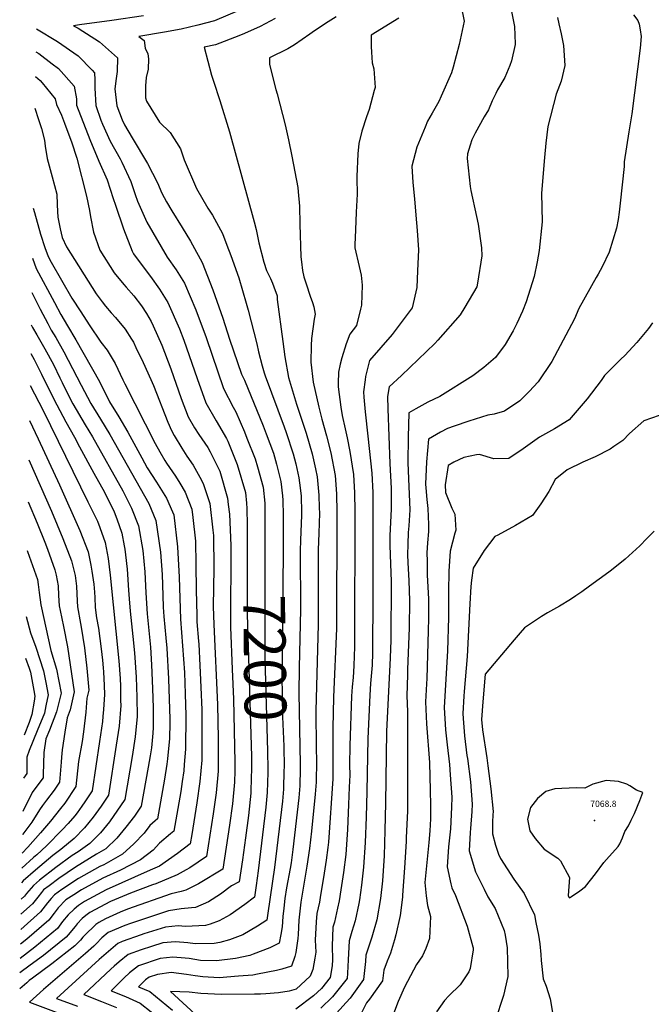
# Model space of a CAD drawing. Units: inches. Extents: x 2509082 to 2514469, y 1502047 to 1507546.
# Drawn here: x 2509152 to 2509586, y 1506203 to 1506879 of the extents above; entities that cross this region are included whole.
import ezdxf
from ezdxf.enums import TextEntityAlignment as Align

# ---------------------------------------------------------------- set-up
doc = ezdxf.new("R2010")
doc.units = ezdxf.units.IN
doc.header["$MEASUREMENT"] = 0
doc.layers.add('tile_2729_09_contour_10ft', color=191, linetype='Continuous')
doc.layers.add('tile_2729_09_spot_elev', color=252, linetype='Continuous')
doc.styles.add('Arial', font='arial.ttf')

msp = doc.modelspace()

# ---------------------------------------------------------------- linework, layer by layer
at = {"layer": 'tile_2729_09_contour_10ft'}
for points, elevation in [([(2509455.33, 1506889.35), (2509457.8, 1506878), (2509454.24, 1506862.08), (2509450.07, 1506846.43), (2509448.97, 1506842.55), (2509442.04, 1506826.54), (2509440.24, 1506822.89), (2509435.83, 1506814.84), (2509432.59, 1506809.25), (2509430.84, 1506805.12), (2509425.17, 1506791.5), (2509421.8, 1506778.31), (2509422.56, 1506767.11), (2509423.71, 1506755.97), (2509424.59, 1506744.78), (2509425.35, 1506734.31), (2509426.32, 1506720.99), (2509425.69, 1506706.45), (2509425.18, 1506695.01), (2509421.88, 1506681.15), (2509408.14, 1506662.63), (2509392.68, 1506644.93), (2509389.88, 1506633.82), (2509389.58, 1506631.63), (2509388.52, 1506623.39), (2509388.77, 1506619.79), (2509389.65, 1506609.71), (2509391.62, 1506592.89), (2509394.38, 1506567.36), (2509394.91, 1506554.14), (2509394.97, 1506542.21), (2509394.96, 1506483.74), (2509394.76, 1506444.09), (2509394.48, 1506435.52), (2509393.92, 1506427.91), (2509393.41, 1506422.89), (2509392.8, 1506414.92), (2509391.55, 1506385.18), (2509390.87, 1506348.76), (2509390.34, 1506331.15), (2509389.77, 1506313.72), (2509388.63, 1506296.63), (2509387.13, 1506284.3), (2509385.74, 1506274.4), (2509385.29, 1506271.84), (2509382.72, 1506259.77), (2509380.48, 1506252.51), (2509378.59, 1506246.16), (2509378.08, 1506233.01), (2509377.48, 1506223.86), (2509377.24, 1506220.25), (2509367.26, 1506207.57), (2509359.29, 1506199.74)], 7140), ([(2509237.41, 1506881.71), (2509215.46, 1506878.46), (2509193.44, 1506875.51), (2509189.28, 1506874.94), (2509192.31, 1506873.3), (2509207.14, 1506863.91), (2509219.45, 1506852.85), (2509219.33, 1506843.4), (2509218.57, 1506838.64), (2509217.54, 1506831.64), (2509218.92, 1506819.8), (2509222.65, 1506810.2), (2509224.26, 1506806.91), (2509229.48, 1506797.82), (2509240.06, 1506780.17), (2509246.9, 1506766.86), (2509249.84, 1506759.81), (2509253.02, 1506753.87), (2509256.76, 1506747.7), (2509264, 1506736.22), (2509269.74, 1506726.9), (2509271.09, 1506724.46), (2509277.57, 1506712.26), (2509284.99, 1506693.47), (2509291.74, 1506673.9), (2509296.45, 1506659.44), (2509304.66, 1506635.47), (2509306.63, 1506631.46), (2509319.57, 1506599.97), (2509321.75, 1506594.47), (2509326.64, 1506581.15), (2509328.71, 1506573.74), (2509331.82, 1506561.73), (2509332.95, 1506551.86), (2509333.09, 1506548.94), (2509333.35, 1506538.41), (2509333.21, 1506517.73)], 7190), ([(2509302.75, 1506885.31), (2509286.01, 1506878.21), (2509274.6, 1506875.19), (2509263.17, 1506872.59), (2509251.72, 1506870.37), (2509234.17, 1506867.55), (2509237.75, 1506864.83), (2509238.49, 1506859.44), (2509240.23, 1506855.69), (2509240.73, 1506852.13), (2509240.52, 1506844.96), (2509239.14, 1506839.24), (2509238.77, 1506833.63), (2509238.79, 1506825.39), (2509239.41, 1506823.01), (2509248.3, 1506808.61), (2509255.62, 1506801.46), (2509262.83, 1506790.41), (2509265.38, 1506782.85), (2509273.65, 1506763.12), (2509281.43, 1506749.6), (2509284.67, 1506744.65), (2509291.51, 1506732.14), (2509294.61, 1506724.16), (2509297.31, 1506716.96), (2509302.81, 1506701.77), (2509307.98, 1506684.2), (2509309.27, 1506679.55), (2509315.14, 1506656.43), (2509316.26, 1506650.88), (2509318.81, 1506641.16), (2509320.17, 1506636.4), (2509320.94, 1506634.44), (2509334.07, 1506599.22), (2509335.43, 1506595.5), (2509340.12, 1506580.81), (2509341.93, 1506573.79), (2509344.16, 1506564.19), (2509344.97, 1506557.29), (2509345.61, 1506551.69), (2509345.99, 1506540.68), (2509346.01, 1506538.52), (2509345.34, 1506521.5), (2509345.1, 1506513.99), (2509345.23, 1506473.84), (2509344.35, 1506433.83), (2509344.12, 1506416.3), (2509345.03, 1506367.47), (2509345.01, 1506364.4), (2509344.86, 1506352.72), (2509344.02, 1506344.27), (2509339.97, 1506308.84), (2509338.72, 1506299.78), (2509338.14, 1506295.93), (2509335.72, 1506282.44), (2509334.46, 1506275.25), (2509333.74, 1506268.59), (2509333.16, 1506262.8), (2509332.61, 1506255.72), (2509331.78, 1506250.36), (2509330.57, 1506244.57), (2509324.25, 1506241.4), (2509312.74, 1506236.88), (2509310.48, 1506236.1), (2509300.67, 1506234.09), (2509287.58, 1506232.28), (2509276.46, 1506232.65), (2509268.62, 1506233.87), (2509266.02, 1506234.19), (2509257.52, 1506234.84), (2509248.76, 1506233.91), (2509233.93, 1506228.99), (2509227.78, 1506224.05), (2509224.12, 1506220.61), (2509221.27, 1506217.86), (2509215.08, 1506211.86), (2509225.04, 1506207.86), (2509235.14, 1506203.4), (2509250.12, 1506191.28)], 7180), ([(2509327.85, 1506879.89), (2509317.58, 1506874.43), (2509306.67, 1506869.5), (2509302.77, 1506867.88), (2509286.87, 1506861.77), (2509279.07, 1506860.17), (2509284.08, 1506840.98), (2509285.38, 1506836.75), (2509289.88, 1506823.53), (2509296.39, 1506802.07), (2509313.42, 1506740.25), (2509314.69, 1506734.86), (2509316.63, 1506725.76), (2509319.97, 1506712.44), (2509321.88, 1506706.82), (2509324.63, 1506701.18), (2509325.88, 1506698.05), (2509326.87, 1506695.56), (2509329.1, 1506689.21), (2509329.22, 1506686.79), (2509333.05, 1506657.97), (2509334.46, 1506647.42), (2509337.08, 1506633.18), (2509342.6, 1506614.86), (2509349.03, 1506594.99), (2509353.22, 1506580.65), (2509355.5, 1506570.55), (2509356.66, 1506564.98), (2509357.88, 1506552.45), (2509358.17, 1506543.74), (2509358.26, 1506539.89), (2509357.9, 1506526.31), (2509357.46, 1506514.73), (2509357.4, 1506463.47), (2509355.8, 1506404.26), (2509355.99, 1506378.56), (2509356.17, 1506369.82), (2509356.09, 1506355.09), (2509355.43, 1506346.82), (2509352.81, 1506321.48), (2509351.48, 1506309.64), (2509349.6, 1506297.31), (2509346.99, 1506282.41), (2509345.37, 1506272.77), (2509344.1, 1506260.31), (2509343.52, 1506250.43), (2509343.32, 1506247.74), (2509342.06, 1506238.18), (2509341.43, 1506235.42), (2509339.05, 1506228.82), (2509332.45, 1506226.71), (2509328.64, 1506225.7), (2509315.67, 1506223.11), (2509312.52, 1506222.58), (2509302.51, 1506221.75), (2509289.31, 1506220.74), (2509278.15, 1506221.29), (2509272.77, 1506222), (2509266.84, 1506222.89), (2509256.39, 1506224.44), (2509246.88, 1506223.07), (2509241.12, 1506221.16), (2509238.71, 1506219.26), (2509233.8, 1506214.51), (2509241.59, 1506211.22), (2509257.14, 1506198.39)], 7170), ([(2509369.86, 1506881.04), (2509362.47, 1506876.37), (2509353.36, 1506870.36), (2509351.69, 1506869.15), (2509341.03, 1506861.81), (2509336.59, 1506858.96), (2509323.96, 1506852.79), (2509323.95, 1506848.27), (2509328.38, 1506831.05), (2509329.22, 1506828.03), (2509334.69, 1506806.73), (2509336.89, 1506796.52), (2509339.28, 1506785.27), (2509343.29, 1506763.7), (2509343.61, 1506760.71), (2509344.57, 1506751.02), (2509344.71, 1506738.58), (2509345.58, 1506716.13), (2509345.81, 1506712.73), (2509346.53, 1506706.81), (2509347.62, 1506702.28), (2509349.08, 1506697.57), (2509351.88, 1506689.03), (2509353.54, 1506684.84), (2509354.35, 1506681.64), (2509355.4, 1506676.64), (2509354.71, 1506673.24), (2509352.74, 1506659.93), (2509352.49, 1506655.27), (2509352.33, 1506643.71), (2509353.96, 1506629.97), (2509357.89, 1506612.71), (2509359.88, 1506604.56), (2509363.07, 1506593.11), (2509366.02, 1506581.45), (2509369.06, 1506565.76), (2509370.01, 1506553.22), (2509370.31, 1506540.64), (2509369.9, 1506460.8), (2509368.02, 1506413.45), (2509367.41, 1506392.29), (2509367.49, 1506372.22), (2509367.49, 1506357.5), (2509364.44, 1506313.99), (2509364.01, 1506310.23), (2509362.95, 1506301.64), (2509361.04, 1506289.6), (2509359.06, 1506277.61), (2509358.22, 1506272.8), (2509356.51, 1506264.89), (2509355.95, 1506259.17), (2509355.39, 1506246.67), (2509355.69, 1506238.41), (2509355.11, 1506234.16), (2509353.74, 1506226.47), (2509351.9, 1506221.84), (2509342.27, 1506212.8), (2509337.51, 1506211.44), (2509330.13, 1506210.28), (2509321.46, 1506209.69), (2509317.7, 1506209.48), (2509313.72, 1506209.41), (2509291.03, 1506209.18), (2509276.79, 1506210.03), (2509268.65, 1506210.74), (2509255.79, 1506211.24), (2509303.66, 1506167.43)], 7160), ([(2509412.81, 1506880.21), (2509393.82, 1506868.39), (2509393.86, 1506860.6), (2509393.94, 1506856.64), (2509394.57, 1506849.45), (2509395.69, 1506845.37), (2509396.45, 1506832.54), (2509395.96, 1506830.45), (2509392.38, 1506817.39), (2509390.68, 1506812.25), (2509387.39, 1506802.52), (2509385.41, 1506794.03), (2509384.65, 1506786.98), (2509383.97, 1506771.27), (2509384.04, 1506770.25), (2509384.08, 1506759.21), (2509383.58, 1506746.75), (2509383, 1506734.61), (2509382.52, 1506724.43), (2509382.55, 1506722.34), (2509385.54, 1506709.57), (2509386.9, 1506703.43), (2509387.73, 1506696.59), (2509387.11, 1506682.88), (2509386.46, 1506680.04), (2509383.69, 1506668.86), (2509379.17, 1506662.99), (2509376.73, 1506656.29), (2509373.54, 1506646.68), (2509372.44, 1506642.29), (2509371.35, 1506636.88), (2509371.04, 1506629.3), (2509371.08, 1506626.71), (2509373, 1506612.88), (2509373.92, 1506607.01), (2509375.88, 1506597.96), (2509377.25, 1506591.69), (2509379.06, 1506582.28), (2509381.56, 1506566.55), (2509382.29, 1506554), (2509382.51, 1506541.41), (2509382.36, 1506451.55), (2509382.32, 1506448.04), (2509382, 1506435.4), (2509381.73, 1506430.89), (2509381.47, 1506427.17), (2509380.81, 1506420.67), (2509380.26, 1506414.18), (2509379.08, 1506380.26), (2509379.03, 1506366.95), (2509379.09, 1506359.95), (2509378.74, 1506351.75), (2509378.23, 1506339.91), (2509377.44, 1506322.57), (2509376.33, 1506305.46), (2509374.79, 1506293.15), (2509372.95, 1506281.05), (2509371.76, 1506273.59), (2509370.72, 1506268.52), (2509368.59, 1506258.95), (2509367.57, 1506255.51), (2509367.07, 1506242.35), (2509367.25, 1506233.4), (2509366.94, 1506228.87), (2509365.62, 1506220.98), (2509359.61, 1506213.41), (2509354.22, 1506208.39), (2509341.95, 1506199.27)], 7150), ([(2509490.11, 1506885.93), (2509492.26, 1506874.46), (2509492.89, 1506862.48), (2509492.83, 1506862.07), (2509490.36, 1506850.72), (2509489.16, 1506847.5), (2509485.72, 1506839.44), (2509480.74, 1506830.83), (2509479.53, 1506828.41), (2509477.09, 1506823.34), (2509474.36, 1506817.21), (2509471.57, 1506812.38), (2509465.28, 1506801.14), (2509463.07, 1506796.49), (2509461.76, 1506792.94), (2509460.03, 1506786.82), (2509459.84, 1506783.67), (2509461.78, 1506764.44), (2509462.22, 1506761.79), (2509466.28, 1506743.89), (2509467.45, 1506738.59), (2509469.73, 1506722.25), (2509469.87, 1506716.69), (2509467, 1506698.08), (2509466.38, 1506695.46), (2509458.19, 1506681.56), (2509454.98, 1506676.15), (2509439.64, 1506658.87), (2509437.6, 1506656.64), (2509414.62, 1506634.47), (2509406.18, 1506626.87), (2509405.13, 1506620.23), (2509405.28, 1506611.61), (2509406.73, 1506574), (2509407.67, 1506556.98), (2509407.64, 1506551.59), (2509407.47, 1506543.06), (2509406.74, 1506524.49), (2509406.58, 1506517.83), (2509407.02, 1506505.2), (2509407.56, 1506493.06), (2509407.3, 1506452.64), (2509406.88, 1506440.53), (2509404.45, 1506390.07), (2509403.74, 1506340.6), (2509403.25, 1506321.97), (2509402.71, 1506304.45), (2509401.52, 1506287.39), (2509400.2, 1506275.24), (2509397.6, 1506260.64), (2509394.25, 1506248.56), (2509393.43, 1506245.94), (2509390.14, 1506236.37), (2509389.98, 1506231.98), (2509388.61, 1506219.53), (2509379.33, 1506206.82), (2509376.71, 1506203.76), (2509367.9, 1506194.23)], 7130), ([(2509521.8, 1506880.53), (2509522.88, 1506876.32), (2509524.41, 1506869.36), (2509525.96, 1506861.41), (2509526.83, 1506847.48), (2509524.42, 1506836.88), (2509521.07, 1506827.99), (2509515.18, 1506805.55), (2509513.87, 1506794.24), (2509512.99, 1506784.25), (2509510.94, 1506759.83), (2509511.4, 1506740.21), (2509509.18, 1506720.54), (2509507.99, 1506712.76), (2509505.93, 1506702.49), (2509500.41, 1506685.25), (2509497.73, 1506678.75), (2509494.05, 1506670.21), (2509491.44, 1506665.23), (2509485.95, 1506655.79), (2509479.24, 1506647.02), (2509471.34, 1506640.02), (2509463.63, 1506634.39), (2509441.03, 1506620.03), (2509432.68, 1506616.33), (2509424.43, 1506611.62), (2509419.69, 1506608.81), (2509419.14, 1506592.16), (2509419.07, 1506574.88), (2509419.15, 1506569.14), (2509420.31, 1506542.29), (2509419.64, 1506531.3), (2509419.21, 1506526.79), (2509418.91, 1506518.66), (2509418.88, 1506511.31), (2509419.09, 1506506.02), (2509419.79, 1506493.41), (2509420.27, 1506480.02), (2509420, 1506461.29), (2509418.85, 1506432.6), (2509418.74, 1506428.8), (2509418.39, 1506414.51), (2509418.68, 1506403.75), (2509418.83, 1506335.37), (2509417.96, 1506316.95), (2509417.84, 1506314.46), (2509416.75, 1506296.26), (2509415.43, 1506277.42), (2509415.29, 1506276.12), (2509413.67, 1506263.45), (2509410.79, 1506250.21), (2509409.79, 1506246.89), (2509406.99, 1506237.75), (2509404.86, 1506232.15), (2509402.52, 1506225.87), (2509401.52, 1506218.73), (2509392.74, 1506205.98), (2509390.59, 1506203.47), (2509385.1, 1506192.46)], 7120), ([(2509574.1, 1506882.39), (2509577.06, 1506878.6), (2509577.93, 1506875.93), (2509578.66, 1506872), (2509579.47, 1506867.4), (2509578.61, 1506859.44), (2509572.92, 1506814.39), (2509570.97, 1506801.99), (2509567.79, 1506781.32), (2509567.61, 1506778.26), (2509564.95, 1506752.9), (2509564.29, 1506746.86), (2509563.57, 1506741.78), (2509562.54, 1506735.75), (2509557.35, 1506719.37), (2509552.5, 1506709.29), (2509549.76, 1506704.11), (2509548.41, 1506701.98), (2509536.51, 1506680.6), (2509533.62, 1506673.54), (2509527.67, 1506662.35), (2509517.99, 1506644.26), (2509508.57, 1506630.17), (2509502.51, 1506623.57), (2509496.08, 1506617.26), (2509485.52, 1506610.1), (2509478.28, 1506607.9), (2509474.05, 1506607.4), (2509461.03, 1506603.3), (2509450.97, 1506599.8), (2509446.29, 1506598.13), (2509441.58, 1506595.52), (2509433.19, 1506590.74), (2509431.84, 1506575.17), (2509431.27, 1506559.99), (2509431.36, 1506557.39), (2509432.03, 1506549.27), (2509432.7, 1506543.11), (2509433.26, 1506532.24), (2509433.2, 1506527.32), (2509432.6, 1506519.59), (2509432.16, 1506512.61), (2509432.21, 1506506.91), (2509432.41, 1506497.42), (2509433.12, 1506481.13), (2509433.29, 1506470.58), (2509433.26, 1506467.75), (2509433.06, 1506459.18), (2509432, 1506426.36), (2509431.77, 1506422.77), (2509431.21, 1506410.42), (2509431.95, 1506395.24), (2509433.99, 1506368.64), (2509434.23, 1506358.89), (2509434.43, 1506349.88), (2509434.51, 1506338.84), (2509434.55, 1506329.92), (2509434.18, 1506321.75), (2509433.53, 1506313.79), (2509432, 1506299.83), (2509430.79, 1506286.11), (2509431.56, 1506276.99), (2509432.47, 1506270.39), (2509434.57, 1506262.73), (2509433.89, 1506247.68), (2509431.28, 1506240.94), (2509429.01, 1506235.87), (2509424.92, 1506229.75), (2509416.77, 1506214.17), (2509412.46, 1506204.52), (2509405.76, 1506186.78)], 7110), ([(2509163.69, 1506872.71), (2509178.19, 1506864.07), (2509192.35, 1506854.22), (2509202.13, 1506844.27), (2509203.73, 1506842.57), (2509203.89, 1506837.64), (2509203.95, 1506831.95), (2509204.45, 1506820.13), (2509208, 1506809.99), (2509209.09, 1506807.38), (2509214.37, 1506795.6), (2509221.27, 1506783.35), (2509222.5, 1506781.21), (2509228.52, 1506767.96), (2509231.6, 1506759.01), (2509233.25, 1506754.36), (2509239.7, 1506739.95), (2509253.64, 1506715.91), (2509259.66, 1506707.18), (2509265.41, 1506698.11), (2509273.22, 1506679.77), (2509280.33, 1506660.62), (2509292.3, 1506625.56), (2509298.87, 1506612.84), (2509300.74, 1506609.59), (2509306.64, 1506595.95), (2509308.41, 1506591.52), (2509314.08, 1506577.24), (2509315.66, 1506571.86), (2509319.61, 1506557.93), (2509320.64, 1506546.89), (2509320.78, 1506535.56), (2509320.77, 1506517.56)], 7200), ([(2509163.41, 1506856.98), (2509165.49, 1506855.76), (2509174.56, 1506848.81), (2509178.91, 1506845.43), (2509189.61, 1506833.33), (2509191.22, 1506824.68), (2509191.36, 1506820.43), (2509200.47, 1506796.7), (2509206.61, 1506781.92), (2509212.32, 1506768.92), (2509216.45, 1506756.3), (2509217.99, 1506751.5), (2509223.55, 1506735.37), (2509229.55, 1506720.08), (2509230.53, 1506718.26), (2509239.9, 1506705.51), (2509242.15, 1506702.56), (2509248.28, 1506693.94), (2509253.97, 1506684.81), (2509262.02, 1506666.74), (2509264.98, 1506658.93), (2509274.22, 1506632.4), (2509280.07, 1506615.75), (2509287.22, 1506603.49), (2509294.35, 1506591.23), (2509295.29, 1506589.36), (2509301.67, 1506573.38), (2509307.35, 1506554.12), (2509308.06, 1506546.8), (2509308.41, 1506543.08), (2509308.6, 1506531.78), (2509308.6, 1506517.38)], 7210), ([(2509163.12, 1506840.09), (2509166.32, 1506837.19), (2509167.63, 1506835.67), (2509176.51, 1506824.76), (2509177.41, 1506820.75), (2509180.93, 1506813.48), (2509183.09, 1506807.98), (2509186.77, 1506798.16), (2509187.84, 1506795.23), (2509191.56, 1506783.96), (2509198.24, 1506757.75), (2509200.22, 1506747.99), (2509200.93, 1506743.53), (2509202.96, 1506733.13), (2509207.42, 1506720.6), (2509217.27, 1506705.13), (2509223.82, 1506697), (2509225.37, 1506695.2), (2509230.66, 1506689.2), (2509236.01, 1506682.33), (2509239.38, 1506677.22), (2509242.63, 1506671.61), (2509243.91, 1506668.76), (2509249.81, 1506655.52), (2509256.07, 1506639.2), (2509263.25, 1506618.71), (2509268.11, 1506606.15), (2509272.47, 1506598.72), (2509275.32, 1506593.95), (2509281.44, 1506585.01), (2509283.09, 1506582.2), (2509288.67, 1506571.08), (2509289.73, 1506568.76), (2509295.1, 1506550.31), (2509295.63, 1506545.97), (2509296.37, 1506539.34), (2509297.36, 1506517.82), (2509297.36, 1506517.23)], 7220), ([(2509162.74, 1506818.27), (2509165.24, 1506810.38), (2509167.15, 1506804.19), (2509169.18, 1506796.24), (2509169.68, 1506792.04), (2509171.18, 1506783.74), (2509174.65, 1506771.16), (2509177.69, 1506759.13), (2509177.95, 1506752), (2509178.21, 1506747.25), (2509178.55, 1506743.36), (2509179.98, 1506735.29), (2509181.5, 1506729.31), (2509184.31, 1506722.95), (2509204.86, 1506690.7), (2509208.98, 1506685.08), (2509211.13, 1506682.24), (2509215, 1506677.71), (2509218.04, 1506674.51), (2509224.68, 1506666.49), (2509229.1, 1506659.45), (2509230.37, 1506657.36), (2509232.1, 1506653.84), (2509237.05, 1506643.54), (2509242.46, 1506631.93), (2509244.09, 1506627.65), (2509253.95, 1506602.54), (2509256.47, 1506596.82), (2509258.37, 1506593.45), (2509263.66, 1506584.59), (2509267.2, 1506579.18), (2509271.52, 1506572.91), (2509276, 1506564.82), (2509278.25, 1506560.32), (2509282.89, 1506546.51), (2509285.08, 1506528.2), (2509285.51, 1506524.6), (2509285.65, 1506501.91), (2509285.3, 1506475.84), (2509285.56, 1506463.51), (2509288.3, 1506408.49), (2509288.66, 1506385.04), (2509288.74, 1506365.16), (2509288.72, 1506362.62), (2509287.26, 1506347.82), (2509285.14, 1506333.47), (2509280.69, 1506304.05), (2509269.11, 1506296.35), (2509266.55, 1506294.86), (2509260.49, 1506291.45), (2509245.76, 1506285.35), (2509243.42, 1506284.55), (2509228.33, 1506278.87), (2509214.61, 1506273.09), (2509200.35, 1506265.52), (2509197.63, 1506263.52), (2509195.23, 1506261.47), (2509191.77, 1506257.7), (2509190.35, 1506255.94), (2509185.64, 1506250.33), (2509184.1, 1506248.75), (2509168.48, 1506236.01), (2509159.31, 1506229.34), (2509152.4, 1506224.04)], 7230), ([(2509161.54, 1506749.49), (2509162.33, 1506746.49), (2509166.53, 1506731.65), (2509169.51, 1506722.48), (2509171.76, 1506716.31), (2509173.82, 1506712.52), (2509188.15, 1506687.74), (2509194.2, 1506678.3), (2509200.06, 1506669.36), (2509208.09, 1506657.55), (2509212.3, 1506652.09), (2509217.87, 1506642.82), (2509223.13, 1506631.69), (2509224.51, 1506628.95), (2509245.26, 1506587.82), (2509248.46, 1506582.15), (2509252, 1506576.16), (2509253.22, 1506574.22), (2509259.24, 1506565.32), (2509262.23, 1506560.54), (2509265.91, 1506554.31), (2509270.55, 1506542.68), (2509271.23, 1506536.89), (2509273.13, 1506520.75), (2509273.26, 1506504.77), (2509273.59, 1506487.07), (2509273.97, 1506469.96), (2509274.09, 1506465.34), (2509275.17, 1506452.07), (2509275.34, 1506450.01), (2509276.12, 1506435.27), (2509276.82, 1506420.5), (2509277.37, 1506404.84), (2509277.47, 1506393.95), (2509277.42, 1506370.22), (2509276.02, 1506355.6), (2509273.95, 1506340.99), (2509270.5, 1506319.19), (2509269.46, 1506312.71), (2509260.73, 1506306.04), (2509248.42, 1506297.37), (2509241.99, 1506294.57), (2509211.63, 1506281.17), (2509196.8, 1506273.16), (2509192.57, 1506270.37), (2509189.72, 1506267.96), (2509185.45, 1506263.92), (2509181.74, 1506259.33), (2509178.1, 1506254.67), (2509162.62, 1506241.77), (2509152.58, 1506233.92)], 7240), ([(2509160.95, 1506715.29), (2509163.55, 1506708.02), (2509176.08, 1506684.7), (2509180.6, 1506676.55), (2509185.19, 1506668.77), (2509190.72, 1506659.09), (2509207.15, 1506630.35), (2509214.03, 1506616.57), (2509220.34, 1506606.19), (2509226.63, 1506595.72), (2509236.1, 1506577.95), (2509239.84, 1506571.19), (2509246.26, 1506561.29), (2509253.11, 1506550.33), (2509257.14, 1506541), (2509258.07, 1506538.79), (2509260.77, 1506516.9), (2509261.89, 1506495.91), (2509262.69, 1506467.15), (2509265.41, 1506430.57), (2509266.03, 1506415.77), (2509266.41, 1506400.86), (2509266.21, 1506377.75), (2509265.33, 1506367.19), (2509264.95, 1506362.83), (2509263.93, 1506355.62), (2509262.9, 1506348.68), (2509258.23, 1506321.36), (2509255.94, 1506319.56), (2509248.36, 1506313.16), (2509243.87, 1506308.47), (2509235.18, 1506301.69), (2509221.44, 1506294.7), (2509209.47, 1506289.29), (2509194.66, 1506281.22), (2509189.44, 1506277.83), (2509183.96, 1506274.22), (2509178.65, 1506268.88), (2509175.91, 1506265.06), (2509172.3, 1506260.37), (2509157.03, 1506247.28), (2509152.75, 1506243.88)], 7250), ([(2509160.54, 1506691.54), (2509166.24, 1506680.18), (2509171.48, 1506670.21), (2509173.95, 1506665.77), (2509177.09, 1506660.6), (2509182.52, 1506650.8), (2509194.43, 1506627.94), (2509201.04, 1506615.32), (2509207.72, 1506604.49), (2509214.21, 1506594.04), (2509240.88, 1506546.53), (2509245.75, 1506534.96), (2509249.03, 1506513.25), (2509250.2, 1506497.77), (2509250.7, 1506483.37), (2509250.94, 1506475.29), (2509251.25, 1506468.96), (2509251.98, 1506461.69), (2509252.73, 1506454.41), (2509253.28, 1506447.16), (2509254.5, 1506426.07), (2509255.31, 1506398.4), (2509255.31, 1506395.99), (2509255.12, 1506385.21), (2509253.87, 1506371.1), (2509253.34, 1506367.53), (2509251.74, 1506357.28), (2509247, 1506330.02), (2509245.33, 1506328.56), (2509241.56, 1506325.33), (2509237.76, 1506320.08), (2509230.79, 1506312.74), (2509222.86, 1506305.71), (2509210.09, 1506298.4), (2509207.37, 1506297.17), (2509192.61, 1506288.89), (2509181.1, 1506281.36), (2509176.25, 1506277.67), (2509173.91, 1506275.28), (2509171.22, 1506272.21), (2509166.5, 1506266.08), (2509152.93, 1506254.01)], 7260), ([(2509587.23, 1506670.75), (2509584.51, 1506666.92), (2509576.31, 1506657.2), (2509568.27, 1506648.4), (2509565.31, 1506645.75), (2509561.19, 1506641.71), (2509554.19, 1506634.61), (2509551.96, 1506631.14), (2509542.3, 1506618.63), (2509529.86, 1506604.21), (2509519.93, 1506597.88), (2509509.59, 1506592.15), (2509501.6, 1506586.36), (2509498.33, 1506584.1), (2509488.44, 1506577.57), (2509478.16, 1506577.32), (2509468.2, 1506580.24), (2509466.18, 1506580.09), (2509457.45, 1506578.33), (2509450.56, 1506575.06), (2509446.7, 1506572.68), (2509444.74, 1506559.55), (2509444.99, 1506554.09), (2509449.31, 1506543.32), (2509451.29, 1506539.27), (2509451.9, 1506528.25), (2509451.35, 1506526.24), (2509448.02, 1506513.81), (2509447.18, 1506500.11), (2509447.03, 1506485.91), (2509446.95, 1506468.18), (2509446.25, 1506445.39), (2509443.95, 1506406.36), (2509445, 1506391.08), (2509446.04, 1506380.81), (2509447.54, 1506367.38), (2509448.21, 1506360.17), (2509449.22, 1506344.75), (2509449.09, 1506337.85), (2509448.3, 1506323.14), (2509447.04, 1506310.67), (2509445.99, 1506297.07), (2509448.53, 1506285.35), (2509449.3, 1506282.53), (2509451.77, 1506277.3), (2509459.77, 1506256.23), (2509463.8, 1506241.94), (2509463.93, 1506241.23), (2509463.96, 1506240.04), (2509461.86, 1506227.04), (2509460.92, 1506224.88), (2509454.97, 1506215.84), (2509447.24, 1506208.41), (2509444.14, 1506205.05), (2509438.65, 1506197.28)], 7100), ([(2509160.15, 1506669.38), (2509161.1, 1506667.53), (2509163.9, 1506662.56), (2509169.51, 1506652.94), (2509175.38, 1506642.22), (2509179.91, 1506632.9), (2509181.46, 1506629.71), (2509187.7, 1506617.08), (2509188.79, 1506615.16), (2509197.23, 1506600.58), (2509202.3, 1506592.43), (2509223.14, 1506555.32), (2509229.06, 1506543.51), (2509233.82, 1506531.25), (2509236.8, 1506514.21), (2509238.28, 1506499.66), (2509239.01, 1506485.23), (2509239.79, 1506470.78), (2509242.02, 1506447.9), (2509242.86, 1506435.76), (2509243.61, 1506419.59), (2509244.04, 1506406.12), (2509244.06, 1506392.65), (2509243.73, 1506388.88), (2509242.8, 1506378.68), (2509241.86, 1506373.15), (2509240.52, 1506365.4), (2509235.76, 1506338.68), (2509231.16, 1506331.86), (2509225.18, 1506324.19), (2509218.92, 1506316.61), (2509211.5, 1506309.41), (2509205.09, 1506305.72), (2509190.53, 1506296.71), (2509179.07, 1506288.96), (2509172.4, 1506283.9), (2509168.67, 1506281.06), (2509167.22, 1506279.44), (2509164.59, 1506276.21), (2509161.01, 1506271.49), (2509153.11, 1506264.48)], 7270), ([(2509159.81, 1506649.62), (2509162.15, 1506645.51), (2509167.28, 1506635.41), (2509175.74, 1506618.34), (2509184.02, 1506602.84), (2509189.98, 1506592.09), (2509193.32, 1506585.48), (2509203.1, 1506567.48), (2509210.62, 1506554.48), (2509217.25, 1506540.89), (2509218.96, 1506536.14), (2509222.37, 1506526.12), (2509224.11, 1506517.55), (2509224.56, 1506515.14), (2509225, 1506511.32), (2509226.06, 1506501.6), (2509227.05, 1506487.12), (2509227.41, 1506481.1), (2509228.09, 1506472.64), (2509230.03, 1506455.15), (2509231.07, 1506444.11), (2509232.22, 1506427.25), (2509232.72, 1506413.59), (2509232.89, 1506400.17), (2509231.66, 1506386.18), (2509229.46, 1506372.84), (2509224.54, 1506343.13), (2509213.92, 1506327.86), (2509207.71, 1506320.27), (2509200.39, 1506313.04), (2509192.34, 1506307.32), (2509188.4, 1506304.7), (2509177.05, 1506296.54), (2509165.83, 1506287.91), (2509161.61, 1506284.22), (2509156.89, 1506278.61), (2509155.58, 1506276.83), (2509153.29, 1506274.8)], 7280), ([(2509159.42, 1506627.67), (2509168.41, 1506610.53), (2509199.15, 1506547.75), (2509205.59, 1506534.52), (2509207.28, 1506530.04), (2509210.91, 1506519.86), (2509213.06, 1506508.85), (2509214.35, 1506497.37), (2509220.46, 1506438.45), (2509221.23, 1506426.28), (2509221.42, 1506421.2), (2509221.6, 1506411.36), (2509221.65, 1506407.73), (2509220.57, 1506393.64), (2509218.64, 1506380.5), (2509213.31, 1506346.11), (2509208.19, 1506338.59), (2509202.81, 1506331.12), (2509196.71, 1506323.76), (2509189.75, 1506316.51), (2509180.56, 1506308.95), (2509174.89, 1506304.66), (2509162.99, 1506294.67), (2509154.63, 1506287.34), (2509153.48, 1506285.99)], 7290), ([(2509159.01, 1506603.61), (2509164.94, 1506591.01), (2509179.57, 1506559.48), (2509193.65, 1506527.99), (2509199.24, 1506513.48), (2509201.14, 1506504.35), (2509201.92, 1506500.12), (2509203.16, 1506491.26), (2509203.68, 1506485.75), (2509203.79, 1506482.07), (2509204.18, 1506475.06), (2509205.12, 1506468.08), (2509206.29, 1506460.96), (2509208.29, 1506446.87), (2509209.15, 1506438.98), (2509209.69, 1506433.72), (2509209.86, 1506430.95), (2509210.29, 1506421.48), (2509210.4, 1506415.29), (2509209.78, 1506405.16), (2509209.45, 1506400.16), (2509209.04, 1506396.81), (2509207.16, 1506383.09), (2509202.09, 1506349.09), (2509197.01, 1506341.55), (2509195.04, 1506338.64), (2509191.8, 1506334.05), (2509190.16, 1506332.07), (2509185.58, 1506326.81), (2509181.37, 1506322.4), (2509170.64, 1506311.38), (2509164.05, 1506305.27), (2509161.7, 1506303.4), (2509153.65, 1506295.97)], 7300), ([(2509591.74, 1506607.15), (2509581.32, 1506603.31), (2509571.47, 1506594.81), (2509566.9, 1506589.91), (2509560.66, 1506585.71), (2509558.12, 1506584.01), (2509547.74, 1506578.74), (2509539.37, 1506574.97), (2509528.58, 1506569.77), (2509520.32, 1506563.05), (2509515.87, 1506554.79), (2509510.47, 1506546.39), (2509504.65, 1506538.46), (2509493, 1506531.42), (2509480.84, 1506524.95), (2509478.78, 1506523.95), (2509471.59, 1506514.37), (2509464.01, 1506502.15), (2509462.81, 1506493.95), (2509462.3, 1506489.68), (2509461.57, 1506477.67), (2509459.73, 1506441.5), (2509457.83, 1506417.39), (2509457.59, 1506414.21), (2509456.71, 1506402.3), (2509456.96, 1506398.99), (2509458.01, 1506386.94), (2509459.64, 1506373.5), (2509459.98, 1506371.33), (2509462.09, 1506355.44), (2509463.16, 1506339.92), (2509462.94, 1506335), (2509461.98, 1506323.35), (2509461.83, 1506320.46), (2509461.25, 1506308.07), (2509465.48, 1506293.64), (2509471.48, 1506281.6), (2509474.04, 1506276.46), (2509479.11, 1506268.32), (2509485.25, 1506253.15), (2509485.96, 1506250.03), (2509487.37, 1506241.26), (2509487.62, 1506231.77), (2509487.7, 1506221.72), (2509484.72, 1506208.45), (2509483.25, 1506203.7), (2509480.76, 1506195.93)], 7090), ([(2509158.53, 1506576.52), (2509174.14, 1506541.39), (2509181.89, 1506522.67), (2509187.81, 1506507.23), (2509190.29, 1506497.2), (2509191.17, 1506489.71), (2509191.7, 1506479.56), (2509191.89, 1506475.68), (2509194.04, 1506464.18), (2509194.48, 1506461.56), (2509196.7, 1506447.46), (2509198.38, 1506433.38), (2509199.68, 1506418.47), (2509198.41, 1506412.79), (2509197.77, 1506403.26), (2509196.14, 1506389.84), (2509195.14, 1506383.14), (2509192.62, 1506369.28), (2509190.87, 1506352.08), (2509183.14, 1506340.75), (2509180.38, 1506337.08), (2509173.39, 1506328.35), (2509166.51, 1506320.22), (2509157.75, 1506310.51), (2509153.84, 1506306.36)], 7310), ([(2509158.03, 1506547.66), (2509164.26, 1506533.09), (2509169.47, 1506520.13), (2509171.28, 1506515.14), (2509176.39, 1506500.99), (2509177.2, 1506497.41), (2509178.7, 1506490.08), (2509178.79, 1506483.34), (2509179.35, 1506476.31), (2509179.93, 1506473.2), (2509182.41, 1506462.17), (2509185.05, 1506448.04), (2509189.74, 1506417.32), (2509186.99, 1506404.73), (2509184.81, 1506399.41), (2509183.3, 1506389.43), (2509181.51, 1506377.28), (2509180.86, 1506372.41), (2509180.76, 1506368.99), (2509179.64, 1506355.06), (2509175.92, 1506349.67), (2509170.61, 1506342.7), (2509167.83, 1506339.13), (2509165.75, 1506336.18), (2509160.54, 1506327.6), (2509154.49, 1506319.38), (2509154.05, 1506318.85)], 7320), ([(2509588.23, 1506527.62), (2509583.31, 1506522.54), (2509578.51, 1506517.63), (2509568.31, 1506508.28), (2509559.12, 1506500.87), (2509557.25, 1506499.4), (2509543.98, 1506489.84), (2509538.61, 1506485.99), (2509534.44, 1506483.09), (2509530.77, 1506480.77), (2509523.22, 1506476.18), (2509515.13, 1506471.54), (2509511, 1506468.98), (2509499.29, 1506461.16), (2509496.26, 1506457.76), (2509492.2, 1506452.99), (2509472.13, 1506429.27), (2509470.57, 1506410.41), (2509469.59, 1506398.19), (2509470.23, 1506391.13), (2509473.22, 1506371.9), (2509474.1, 1506366.43), (2509476.08, 1506350.59), (2509477.6, 1506334.91), (2509477.48, 1506332.63), (2509477.24, 1506327.75), (2509477.23, 1506319.6), (2509479.31, 1506311.74), (2509481.25, 1506305.57), (2509482.7, 1506302.73), (2509491.92, 1506288.45), (2509499.03, 1506278.73), (2509506.02, 1506264.01), (2509507.11, 1506258.83), (2509508.86, 1506250.06), (2509509.83, 1506243.99), (2509510.51, 1506236.78), (2509510.77, 1506232.53), (2509512.08, 1506219.97), (2509514.12, 1506215), (2509516.83, 1506206.23), (2509520.34, 1506186.18)], 7080), ([(2509157.45, 1506514.36), (2509157.7, 1506513.7), (2509164.39, 1506494.44), (2509164.98, 1506491.03), (2509165.66, 1506485.42), (2509166.86, 1506476.94), (2509173.72, 1506445.65), (2509177.47, 1506432.78), (2509180.62, 1506416.26), (2509177.54, 1506403.47), (2509172.63, 1506390.79), (2509170.14, 1506384.98), (2509168.88, 1506375.59), (2509168.43, 1506360.39), (2509168.42, 1506358.04), (2509162.72, 1506350.66), (2509160.68, 1506347.98), (2509154.34, 1506335.1)], 7330), ([(2509297.36, 1506517.23), (2509297.38, 1506514.76), (2509297.36, 1506502.12)], 7220), ([(2509308.6, 1506517.38), (2509308.6, 1506470.67), (2509311.45, 1506372.73), (2509311.5, 1506369.68), (2509311.45, 1506363.16)], 7210), ([(2509320.77, 1506517.56), (2509320.74, 1506440.42), (2509322.57, 1506376.45), (2509322.81, 1506364.11), (2509322.81, 1506363.32)], 7200), ([(2509333.21, 1506517.73), (2509332.79, 1506454.69), (2509332.43, 1506428.37), (2509332.89, 1506400.07), (2509333.68, 1506379.79), (2509333.92, 1506365.12), (2509333.89, 1506363.47)], 7190), ([(2509297.36, 1506502.12), (2509297.36, 1506499.06), (2509297.07, 1506481.95), (2509297.05, 1506464.58), (2509297.11, 1506461.68), (2509298.34, 1506432.87)], 7220), ([(2509156.67, 1506469.07), (2509159.64, 1506457.71), (2509163.21, 1506448.01), (2509168.48, 1506431.74), (2509170.12, 1506423.64), (2509171.69, 1506415.23), (2509170.28, 1506407.54), (2509169.16, 1506402.66), (2509164.15, 1506390.3), (2509158.74, 1506376.9), (2509157.23, 1506372.29), (2509157.2, 1506361.02), (2509154.73, 1506357.94)], 7340), ([(2509156.17, 1506440.31), (2509158.63, 1506433.47), (2509159.61, 1506430.71), (2509161.89, 1506418.13), (2509162.59, 1506414.17), (2509162.16, 1506410.75), (2509160.49, 1506401.66), (2509158.63, 1506396.07), (2509155.24, 1506387.36)], 7350), ([(2509298.34, 1506432.87), (2509299.22, 1506412.13), (2509300.13, 1506368.96), (2509300.07, 1506363)], 7220), ([(2509300.07, 1506363), (2509299.98, 1506355.04), (2509298.44, 1506340.3), (2509296.4, 1506325.52), (2509291.93, 1506295.39), (2509275.11, 1506285.23), (2509266.43, 1506280.82), (2509263.12, 1506280.12), (2509256.45, 1506278.37), (2509226.42, 1506267.84), (2509221.38, 1506265.72), (2509211.19, 1506261.29), (2509206.55, 1506258.78), (2509204.6, 1506257.34), (2509202.2, 1506255.16), (2509199.03, 1506252.08), (2509195.57, 1506248.53), (2509193.96, 1506246.61), (2509190.21, 1506242.75), (2509174.34, 1506230.24), (2509160.95, 1506220.52), (2509158.81, 1506218.83), (2509157.1, 1506217.37), (2509152.21, 1506213.16)], 7220), ([(2509311.45, 1506363.16), (2509311.42, 1506359.07), (2509311, 1506347.63), (2509309.48, 1506332.24), (2509307.52, 1506316.95), (2509305.35, 1506301.84), (2509303.16, 1506286.73), (2509297.88, 1506283.95), (2509290.16, 1506278.26), (2509281.97, 1506272.97), (2509273.04, 1506268.97), (2509270.28, 1506268.8), (2509263.29, 1506268.18), (2509254.43, 1506266.7), (2509228.36, 1506258.13), (2509224.51, 1506256.76), (2509213, 1506251.77), (2509208.7, 1506248.09), (2509204.71, 1506244.08), (2509203.23, 1506242.54), (2509197.42, 1506237.38), (2509168.67, 1506212.76), (2509158.9, 1506203.91), (2509186.44, 1506193.66)], 7210), ([(2509322.81, 1506363.32), (2509322.81, 1506361.79), (2509322.29, 1506347.95), (2509321.32, 1506338.06), (2509316.1, 1506294.29), (2509314.79, 1506284.07), (2509313.61, 1506276.06), (2509306.93, 1506271.18), (2509296.86, 1506264.05), (2509289.31, 1506259.81), (2509283.05, 1506257.5), (2509279.97, 1506256.57), (2509266.14, 1506255.89), (2509261.26, 1506256.43), (2509252.48, 1506255.43), (2509237.59, 1506250.87), (2509235.62, 1506250.23), (2509222.58, 1506245.61), (2509219.77, 1506244.39), (2509206.81, 1506233.26), (2509177.63, 1506206.56), (2509191.99, 1506201.21)], 7200), ([(2509333.89, 1506363.47), (2509333.66, 1506350.35), (2509332.76, 1506342.03), (2509327.38, 1506296.46), (2509322.82, 1506265.14), (2509322.09, 1506260.31), (2509315.71, 1506256.24), (2509305.49, 1506250.33), (2509296.4, 1506246.83), (2509289.69, 1506244.99), (2509285.79, 1506244.35), (2509272.72, 1506244.11), (2509267.84, 1506244.73), (2509259.34, 1506245.32), (2509250.62, 1506244.67), (2509242.91, 1506242.3), (2509235.69, 1506239.91), (2509226.8, 1506236.75), (2509220.54, 1506231.68), (2509217.08, 1506228.75), (2509214.82, 1506226.76), (2509196.35, 1506209.21), (2509208.5, 1506204.52), (2509218.74, 1506200.22)], 7190)]:
    msp.add_lwpolyline(points, dxfattribs=dict(at, elevation=elevation))
at = {"layer": 'tile_2729_09_contour_10ft', "elevation": 7070}
msp.add_lwpolyline([(2509501.35, 1506329.8), (2509502.91, 1506321.73), (2509506.45, 1506316.5), (2509512.65, 1506309.02), (2509522.06, 1506302.95), (2509523.99, 1506301.08), (2509530.19, 1506289.57), (2509529.18, 1506277.16), (2509529.63, 1506276.1), (2509530.05, 1506275.69), (2509531.59, 1506276.68), (2509537.33, 1506280.45), (2509541.15, 1506283.5), (2509548.06, 1506292.17), (2509553.79, 1506299.98), (2509555.46, 1506301.98), (2509563.6, 1506310.98), (2509564.63, 1506312.85), (2509566.59, 1506316.99), (2509568.18, 1506321.26), (2509570.59, 1506325.24), (2509572.6, 1506328.95), (2509574.83, 1506333.51), (2509578.42, 1506342.49), (2509580.54, 1506347.93), (2509576.24, 1506349.65), (2509571.52, 1506352.57), (2509569.61, 1506353.67), (2509563.8, 1506355.49), (2509555.44, 1506356.22), (2509546.29, 1506353.85), (2509540.71, 1506351.11), (2509534.69, 1506351.32), (2509520.12, 1506350.65), (2509513.8, 1506348.81), (2509508.24, 1506343.86), (2509503.27, 1506337.63)], close=True, dxfattribs=at)
at = {"layer": 'tile_2729_09_spot_elev'}
msp.add_point((2509547.23, 1506328.74, 7068.8), dxfattribs=at)

# ---------------------------------------------------------------- texts
at = {"color": 18, "style": 'Arial'}
msp.add_text('7200', height=28.8, rotation=-89.19087, dxfattribs=at).set_placement((2509320.74, 1506440.42), align=Align.MIDDLE_CENTER)
msp.add_text('7068.8', height=4.32, dxfattribs=at).set_placement((2509553.43, 1506340.31), align=Align.MIDDLE_CENTER)

doc.saveas('drawing.dxf')
